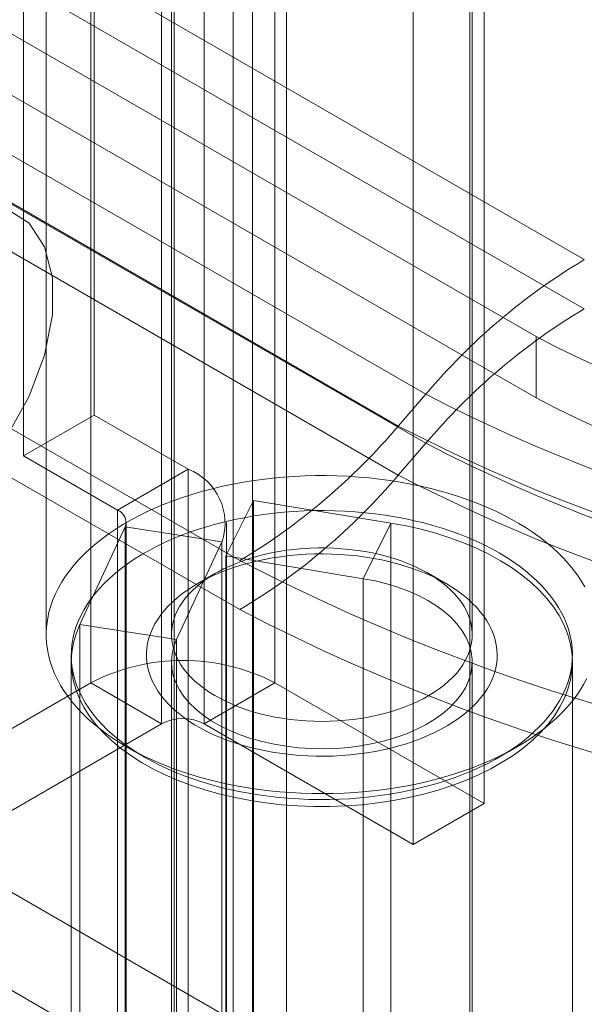
# Model space of a CAD drawing. Units: millimetres. Extents: x 63 to 4411, y 73 to 3131.
# Drawn here: x 3966 to 3980, y 1835 to 1859 of the extents above; entities that cross this region are included whole.
import ezdxf

# ---------------------------------------------------------------- set-up
doc = ezdxf.new("R2010")
doc.units = ezdxf.units.MM
doc.header["$LTSCALE"] = 2

msp = doc.modelspace()

# ---------------------------------------------------------------- linework, layer by layer
at = {"color": 7, "linetype": 'Continuous', "lineweight": 18}
for p, q in [((3972.127, 1832.615), (3972.127, 2284.162)), ((3972.127, 1831.39), (3972.127, 2282.937)), ((3583.307, 2058.301), (3972.038, 1833.891)), ((3582.246, 2056.464), (3970.978, 1832.054)), ((3663.086, 2036.284), (3980.401, 1853.103)), ((3980.401, 1851.878), (3663.086, 2035.06)), ((3979.198, 1851.184), (3661.884, 2034.365)), ((3976.448, 1849.743), (3659.134, 2032.925)), ((3979.198, 1849.653), (3661.884, 2032.834)), ((3658.447, 2032.132), (3975.761, 1848.95)), ((3659.134, 2031.7), (3976.448, 1848.519)), ((3975.761, 1847.725), (3658.447, 2030.907)), ((3971.808, 1845.591), (3654.494, 2028.772)), ((3654.494, 2027.548), (3971.808, 1844.366)), ((3968.089, 1899.695), (3968.089, 1842.537)), ((3972.685, 1899.695), (3972.685, 1842.537)), ((3969.857, 1841.516), (3969.857, 1898.674)), ((3970.917, 1841.516), (3970.917, 1898.674)), ((3977.9, 1839.526), (3977.9, 1896.684)), ((3976.132, 1838.506), (3976.132, 1895.664)), ((3972.97, 1831.825), (3972.97, 1893.066)), ((3971.644, 1892.3), (3971.644, 1831.06)), ((3970.167, 1883.375), (3970.167, 1824.431)), ((3977.542, 1824.431), (3977.542, 1883.375)), ((3968.177, 1849.224), (3968.177, 1872.699)), ((3966.41, 1848.203), (3966.41, 1871.679)), ((3966.979, 1865.84), (3966.979, 1843.743)), ((3970.104, 1865.84), (3970.104, 1843.743)), ((3977.604, 1843.743), (3977.604, 1865.84)), ((3979.198, 1851.184), (3979.198, 1849.653)), ((3976.448, 1849.743), (3975.761, 1848.95)), ((3968.177, 1849.224), (3966.41, 1848.203)), ((3970.523, 1847.87), (3968.177, 1849.224)), ((3975.761, 1847.725), (3976.448, 1848.519)), ((3966.41, 1848.203), (3968.755, 1846.849)), ((3968.755, 1846.849), (3970.523, 1847.87)), ((3970.523, 1847.87), (3970.523, 1831.029)), ((3971.46, 1845.707), (3972.149, 1847.094)), ((3972.149, 1847.094), (3972.149, 1830.253)), ((3975.577, 1846.527), (3972.149, 1847.094)), ((3968.755, 1846.849), (3968.755, 1830.008)), ((3967.817, 1843.992), (3968.949, 1846.431)), ((3968.949, 1846.431), (3971.364, 1846.058)), ((3968.949, 1829.59), (3968.949, 1846.431)), ((3968.975, 1829.702), (3968.975, 1846.543)), ((3971.475, 1829.702), (3971.475, 1846.543)), ((3974.888, 1845.139), (3975.577, 1846.527)), ((3975.577, 1829.686), (3975.577, 1846.527)), ((3970.232, 1843.619), (3971.364, 1846.058)), ((3971.364, 1846.058), (3971.364, 1829.216)), ((3971.46, 1845.707), (3971.46, 1828.866)), ((3974.888, 1845.139), (3971.46, 1845.707)), ((3971.202, 1845.273), (3970.76, 1845.018)), ((3974.888, 1828.298), (3974.888, 1845.139)), ((3976.948, 1845.018), (3976.506, 1845.273)), ((3970.232, 1843.619), (3967.817, 1843.992)), ((3967.817, 1827.151), (3967.817, 1843.992)), ((3970.232, 1826.778), (3970.232, 1843.619)), ((3967.604, 1843.058), (3967.604, 1826.217)), ((3970.104, 1843.058), (3970.104, 1826.217)), ((3977.604, 1826.217), (3977.604, 1843.058)), ((3980.104, 1826.217), (3980.104, 1843.058)), ((3968.089, 1842.537), (3959.869, 1837.791)), ((3969.857, 1841.516), (3968.089, 1842.537)), ((3970.917, 1841.516), (3972.685, 1842.537)), ((3977.9, 1839.526), (3972.685, 1842.537)), ((3961.637, 1836.771), (3969.857, 1841.516)), ((3970.917, 1841.516), (3976.132, 1838.506)), ((3968.992, 1840.937), (3969.434, 1840.682)), ((3978.274, 1840.682), (3978.716, 1840.937)), ((3976.132, 1838.506), (3977.9, 1839.526))]:
    msp.add_line(p, q, dxfattribs=at)
at = {"color": 7, "linetype": 'Continuous', "lineweight": 18, "flags": 128}
for points in [[(3966.006, 1848.705), (3966.552, 1849.692), (3966.936, 1850.721), (3967.134, 1851.727), (3967.134, 1852.648), (3966.936, 1853.426), (3966.552, 1854.011), (3966.006, 1854.367)], [(3979.75, 1845.784), (3979.608, 1845.915), (3979.457, 1846.043), (3979.297, 1846.168), (3979.129, 1846.288), (3978.953, 1846.405), (3978.769, 1846.518), (3978.578, 1846.627), (3978.379, 1846.731), (3978.174, 1846.83), (3977.962, 1846.925), (3977.744, 1847.015), (3977.519, 1847.101), (3977.29, 1847.181), (3977.055, 1847.255), (3976.815, 1847.325), (3976.571, 1847.389), (3976.322, 1847.447), (3976.07, 1847.5), (3975.814, 1847.547), (3975.556, 1847.588), (3975.294, 1847.624), (3975.031, 1847.653), (3974.766, 1847.677), (3974.499, 1847.694), (3974.232, 1847.706), (3973.964, 1847.711), (3973.695, 1847.711), (3973.427, 1847.704), (3973.16, 1847.691), (3972.894, 1847.673), (3972.629, 1847.648), (3972.366, 1847.617), (3972.105, 1847.581), (3971.847, 1847.539), (3971.592, 1847.491), (3971.34, 1847.437), (3971.093, 1847.377), (3970.849, 1847.312), (3970.61, 1847.242), (3970.376, 1847.166), (3970.147, 1847.085), (3969.924, 1846.999), (3969.707, 1846.908), (3969.496, 1846.812), (3969.292, 1846.712), (3969.095, 1846.607), (3968.905, 1846.498), (3968.723, 1846.384), (3968.548, 1846.266), (3968.381, 1846.145), (3968.223, 1846.02), (3968.074, 1845.891), (3967.933, 1845.759), (3967.801, 1845.625), (3967.679, 1845.487), (3967.565, 1845.346), (3967.462, 1845.204), (3967.368, 1845.058), (3967.284, 1844.911), (3967.21, 1844.762), (3967.146, 1844.612), (3967.092, 1844.46), (3967.049, 1844.307), (3967.016, 1844.154), (3966.994, 1843.999), (3966.981, 1843.845), (3966.98, 1843.69), (3966.989, 1843.535), (3967.008, 1843.381), (3967.038, 1843.227), (3967.078, 1843.073), (3967.128, 1842.921), (3967.189, 1842.77), (3967.259, 1842.621), (3967.34, 1842.473), (3967.431, 1842.328), (3967.532, 1842.184), (3967.642, 1842.043), (3967.761, 1841.904), (3967.89, 1841.768), (3968.028, 1841.636), (3968.175, 1841.506), (3968.331, 1841.38), (3968.494, 1841.257), (3968.667, 1841.138), (3968.846, 1841.023), (3969.034, 1840.913), (3969.229, 1840.806), (3969.431, 1840.704), (3969.64, 1840.607), (3969.855, 1840.515), (3970.076, 1840.427), (3970.303, 1840.344), (3970.535, 1840.267), (3970.773, 1840.195), (3971.015, 1840.128), (3971.262, 1840.067), (3971.512, 1840.011), (3971.766, 1839.961), (3972.023, 1839.917), (3972.283, 1839.879), (3972.545, 1839.846), (3972.81, 1839.82), (3973.076, 1839.799), (3973.343, 1839.785), (3973.611, 1839.776), (3973.879, 1839.774), (3974.147, 1839.778), (3974.415, 1839.787), (3974.682, 1839.803), (3974.947, 1839.824), (3975.211, 1839.852), (3975.473, 1839.886), (3975.733, 1839.925), (3975.989, 1839.97), (3976.243, 1840.021), (3976.492, 1840.078), (3976.738, 1840.14), (3976.979, 1840.208), (3977.216, 1840.281), (3977.447, 1840.359), (3977.673, 1840.443), (3977.893, 1840.531), (3978.107, 1840.625), (3978.315, 1840.723), (3978.516, 1840.826), (3978.709, 1840.933), (3978.895, 1841.044), (3979.074, 1841.16), (3979.245, 1841.279), (3979.407, 1841.403), (3979.561, 1841.529), (3979.706, 1841.66), (3979.842, 1841.793), (3979.97, 1841.929), (3980.088, 1842.069), (3980.196, 1842.21), (3980.295, 1842.354), (3980.384, 1842.5), (3980.463, 1842.648)], [(3979.214, 1845.088), (3979.341, 1844.96), (3979.458, 1844.83), (3979.567, 1844.696), (3979.665, 1844.561), (3979.754, 1844.423), (3979.833, 1844.283), (3979.903, 1844.141), (3979.962, 1843.998), (3980.011, 1843.853), (3980.05, 1843.708), (3980.078, 1843.562), (3980.096, 1843.415), (3980.104, 1843.268), (3980.101, 1843.121), (3980.088, 1842.974), (3980.065, 1842.827), (3980.031, 1842.681), (3979.987, 1842.536), (3979.932, 1842.392), (3979.868, 1842.25), (3979.794, 1842.109), (3979.709, 1841.97), (3979.615, 1841.833), (3979.511, 1841.699), (3979.398, 1841.567), (3979.276, 1841.438), (3979.145, 1841.312), (3979.005, 1841.189), (3978.856, 1841.069), (3978.699, 1840.953), (3978.534, 1840.841), (3978.361, 1840.733), (3978.181, 1840.629), (3977.993, 1840.529), (3977.799, 1840.434), (3977.598, 1840.343), (3977.39, 1840.257), (3977.177, 1840.177), (3976.959, 1840.101), (3976.735, 1840.03), (3976.506, 1839.965), (3976.273, 1839.906), (3976.036, 1839.851), (3975.795, 1839.803), (3975.551, 1839.76), (3975.305, 1839.723), (3975.055, 1839.692), (3974.804, 1839.666), (3974.551, 1839.647), (3974.297, 1839.633), (3974.043, 1839.626), (3973.788, 1839.625), (3973.533, 1839.629), (3973.279, 1839.64), (3973.025, 1839.656), (3972.773, 1839.679), (3972.523, 1839.707), (3972.275, 1839.741), (3972.03, 1839.782), (3971.787, 1839.827), (3971.549, 1839.879), (3971.314, 1839.936), (3971.083, 1839.998), (3970.857, 1840.066), (3970.635, 1840.14), (3970.42, 1840.218), (3970.209, 1840.301), (3970.005, 1840.39), (3969.808, 1840.483), (3969.617, 1840.58), (3969.433, 1840.682), (3969.256, 1840.788), (3969.088, 1840.899), (3968.927, 1841.013), (3968.774, 1841.131), (3968.63, 1841.252), (3968.494, 1841.377), (3968.367, 1841.505), (3968.25, 1841.635), (3968.142, 1841.768), (3968.043, 1841.904), (3967.954, 1842.042), (3967.875, 1842.182), (3967.806, 1842.324), (3967.746, 1842.467), (3967.697, 1842.611), (3967.659, 1842.757), (3967.63, 1842.903), (3967.612, 1843.05), (3967.604, 1843.197), (3967.607, 1843.344), (3967.62, 1843.491), (3967.644, 1843.638), (3967.678, 1843.784), (3967.722, 1843.929), (3967.776, 1844.073), (3967.84, 1844.215), (3967.915, 1844.356), (3967.999, 1844.495), (3968.093, 1844.632), (3968.197, 1844.766), (3968.31, 1844.898), (3968.432, 1845.027), (3968.563, 1845.153), (3968.704, 1845.276), (3968.852, 1845.396), (3969.009, 1845.512), (3969.174, 1845.624), (3969.347, 1845.732), (3969.528, 1845.836), (3969.715, 1845.936), (3969.91, 1846.031), (3970.111, 1846.122), (3970.318, 1846.207), (3970.531, 1846.288), (3970.75, 1846.364), (3970.974, 1846.434), (3971.202, 1846.5), (3971.435, 1846.559), (3971.672, 1846.614), (3971.913, 1846.662), (3972.157, 1846.705), (3972.404, 1846.742), (3972.653, 1846.773), (3972.904, 1846.799), (3973.157, 1846.818), (3973.411, 1846.831), (3973.665, 1846.839), (3973.92, 1846.84), (3974.175, 1846.836), (3974.43, 1846.825), (3974.683, 1846.809), (3974.935, 1846.786), (3975.185, 1846.758), (3975.433, 1846.723), (3975.678, 1846.683), (3975.921, 1846.638), (3976.16, 1846.586), (3976.395, 1846.529), (3976.626, 1846.466), (3976.852, 1846.398), (3977.073, 1846.325), (3977.289, 1846.247), (3977.499, 1846.163), (3977.703, 1846.075), (3977.901, 1845.982), (3978.091, 1845.885), (3978.275, 1845.783), (3978.452, 1845.676), (3978.621, 1845.566), (3978.782, 1845.452), (3978.934, 1845.334), (3979.079, 1845.213), (3979.214, 1845.088)], [(3967.817, 1843.992), (3967.726, 1843.766), (3967.659, 1843.538), (3967.619, 1843.307), (3967.604, 1843.075), (3967.615, 1842.843), (3967.652, 1842.612), (3967.715, 1842.383), (3967.803, 1842.156), (3967.916, 1841.934), (3968.053, 1841.716), (3968.215, 1841.503), (3968.399, 1841.297), (3968.607, 1841.098), (3968.836, 1840.908), (3969.086, 1840.726), (3969.355, 1840.554), (3969.643, 1840.392), (3969.949, 1840.242), (3970.271, 1840.102), (3970.607, 1839.976), (3970.957, 1839.861), (3971.319, 1839.761), (3971.691, 1839.673), (3972.073, 1839.6), (3972.461, 1839.541), (3972.856, 1839.497), (3973.254, 1839.467), (3973.655, 1839.452), (3974.057, 1839.452), (3974.458, 1839.467), (3974.857, 1839.497), (3975.251, 1839.542), (3975.64, 1839.601), (3976.021, 1839.674), (3976.394, 1839.762), (3976.755, 1839.863), (3977.105, 1839.977), (3977.441, 1840.104), (3977.763, 1840.243), (3978.068, 1840.394), (3978.356, 1840.556), (3978.626, 1840.728), (3978.875, 1840.91), (3979.104, 1841.101), (3979.311, 1841.299), (3979.496, 1841.506), (3979.657, 1841.718), (3979.794, 1841.936), (3979.907, 1842.159), (3979.994, 1842.385), (3980.057, 1842.614), (3980.093, 1842.846), (3980.104, 1843.077), (3980.089, 1843.309), (3980.048, 1843.54), (3979.982, 1843.769), (3979.89, 1843.995), (3979.773, 1844.217), (3979.632, 1844.434), (3979.467, 1844.646), (3979.279, 1844.851), (3979.068, 1845.048), (3978.836, 1845.237), (3978.583, 1845.418), (3978.31, 1845.588), (3978.02, 1845.748), (3977.711, 1845.897), (3977.387, 1846.035), (3977.049, 1846.16), (3976.697, 1846.272), (3976.333, 1846.371), (3975.959, 1846.456), (3975.577, 1846.527)], [(3977.07, 1844.856), (3977.167, 1844.757), (3977.256, 1844.654), (3977.334, 1844.549), (3977.403, 1844.442), (3977.462, 1844.333), (3977.511, 1844.222), (3977.55, 1844.11), (3977.578, 1843.997), (3977.596, 1843.883), (3977.604, 1843.769), (3977.601, 1843.655), (3977.588, 1843.541), (3977.564, 1843.427), (3977.53, 1843.315), (3977.486, 1843.203), (3977.432, 1843.093), (3977.367, 1842.985), (3977.293, 1842.879), (3977.209, 1842.776), (3977.116, 1842.675), (3977.014, 1842.577), (3976.903, 1842.482), (3976.784, 1842.391), (3976.656, 1842.304), (3976.521, 1842.221), (3976.378, 1842.141), (3976.228, 1842.067), (3976.071, 1841.997), (3975.909, 1841.932), (3975.74, 1841.872), (3975.566, 1841.817), (3975.388, 1841.767), (3975.205, 1841.723), (3975.019, 1841.685), (3974.829, 1841.652), (3974.637, 1841.626), (3974.442, 1841.605), (3974.246, 1841.59), (3974.048, 1841.581), (3973.85, 1841.578), (3973.652, 1841.581), (3973.455, 1841.59), (3973.259, 1841.605), (3973.064, 1841.626), (3972.872, 1841.654), (3972.682, 1841.686), (3972.496, 1841.725), (3972.313, 1841.769), (3972.135, 1841.819), (3971.962, 1841.874), (3971.793, 1841.934), (3971.631, 1841.999), (3971.475, 1842.07), (3971.325, 1842.144), (3971.182, 1842.224), (3971.047, 1842.307), (3970.92, 1842.395), (3970.801, 1842.486), (3970.69, 1842.581), (3970.588, 1842.679), (3970.496, 1842.78), (3970.412, 1842.883), (3970.338, 1842.989), (3970.275, 1843.098), (3970.221, 1843.208), (3970.177, 1843.319), (3970.143, 1843.432), (3970.12, 1843.545), (3970.107, 1843.659), (3970.105, 1843.774), (3970.113, 1843.888), (3970.131, 1844.002), (3970.16, 1844.115), (3970.199, 1844.227), (3970.248, 1844.337), (3970.308, 1844.446), (3970.377, 1844.553), (3970.456, 1844.658), (3970.544, 1844.76), (3970.642, 1844.86), (3970.749, 1844.956), (3970.864, 1845.049), (3970.987, 1845.138), (3971.119, 1845.224), (3971.258, 1845.305), (3971.405, 1845.382), (3971.558, 1845.454), (3971.718, 1845.522), (3971.883, 1845.584), (3972.054, 1845.642), (3972.23, 1845.694), (3972.411, 1845.741), (3972.596, 1845.782), (3972.784, 1845.818), (3972.975, 1845.847), (3973.169, 1845.871), (3973.364, 1845.889), (3973.561, 1845.901), (3973.759, 1845.907), (3973.957, 1845.907), (3974.155, 1845.901), (3974.351, 1845.888), (3974.547, 1845.87), (3974.74, 1845.846), (3974.932, 1845.816), (3975.12, 1845.781), (3975.304, 1845.739), (3975.485, 1845.692), (3975.661, 1845.64), (3975.831, 1845.582), (3975.997, 1845.519), (3976.156, 1845.452), (3976.309, 1845.379), (3976.456, 1845.302), (3976.594, 1845.221), (3976.726, 1845.135), (3976.849, 1845.046), (3976.964, 1844.953), (3977.07, 1844.856)], [(3977.606, 1844.531), (3977.492, 1844.635), (3977.37, 1844.736), (3977.239, 1844.833), (3977.1, 1844.926), (3976.953, 1845.015), (3976.799, 1845.1), (3976.638, 1845.181), (3976.47, 1845.257), (3976.296, 1845.328), (3976.117, 1845.394), (3975.932, 1845.455), (3975.742, 1845.511), (3975.547, 1845.561), (3975.349, 1845.606), (3975.147, 1845.645), (3974.942, 1845.679), (3974.734, 1845.706), (3974.525, 1845.728), (3974.313, 1845.744), (3974.101, 1845.754), (3973.888, 1845.758), (3973.675, 1845.756), (3973.462, 1845.748), (3973.251, 1845.734), (3973.04, 1845.714), (3972.832, 1845.688), (3972.626, 1845.657), (3972.423, 1845.619), (3972.224, 1845.576), (3972.028, 1845.528), (3971.837, 1845.473), (3971.65, 1845.414), (3971.469, 1845.35), (3971.293, 1845.28), (3971.123, 1845.206), (3970.96, 1845.126), (3970.804, 1845.043), (3970.655, 1844.955), (3970.513, 1844.863), (3970.38, 1844.767), (3970.254, 1844.668), (3970.137, 1844.565), (3970.03, 1844.459), (3969.931, 1844.35), (3969.841, 1844.238), (3969.761, 1844.124), (3969.691, 1844.008), (3969.63, 1843.89), (3969.58, 1843.771), (3969.539, 1843.65), (3969.509, 1843.528), (3969.489, 1843.406), (3969.48, 1843.283), (3969.481, 1843.16), (3969.492, 1843.037), (3969.514, 1842.915), (3969.546, 1842.793), (3969.588, 1842.672), (3969.64, 1842.553), (3969.703, 1842.436), (3969.775, 1842.32), (3969.857, 1842.206), (3969.948, 1842.095), (3970.048, 1841.987), (3970.158, 1841.881), (3970.276, 1841.779), (3970.403, 1841.68), (3970.538, 1841.585), (3970.681, 1841.494), (3970.832, 1841.406), (3970.989, 1841.324), (3971.153, 1841.245), (3971.324, 1841.172), (3971.501, 1841.103), (3971.683, 1841.04), (3971.871, 1840.981), (3972.063, 1840.928), (3972.26, 1840.881), (3972.46, 1840.838), (3972.663, 1840.802), (3972.87, 1840.772), (3973.078, 1840.747), (3973.289, 1840.728), (3973.501, 1840.715), (3973.714, 1840.708), (3973.927, 1840.707), (3974.14, 1840.712), (3974.352, 1840.723), (3974.563, 1840.74), (3974.772, 1840.763), (3974.979, 1840.792), (3975.184, 1840.826), (3975.385, 1840.867), (3975.583, 1840.912), (3975.777, 1840.964), (3975.966, 1841.02), (3976.15, 1841.082), (3976.328, 1841.149), (3976.501, 1841.221), (3976.668, 1841.298), (3976.827, 1841.38), (3976.98, 1841.465), (3977.125, 1841.555), (3977.263, 1841.649), (3977.392, 1841.747), (3977.514, 1841.848), (3977.626, 1841.953), (3977.729, 1842.06), (3977.824, 1842.171), (3977.908, 1842.283), (3977.984, 1842.398), (3978.049, 1842.515), (3978.105, 1842.634), (3978.15, 1842.754), (3978.185, 1842.876), (3978.21, 1842.998), (3978.225, 1843.121), (3978.229, 1843.244), (3978.223, 1843.367), (3978.206, 1843.489), (3978.18, 1843.611), (3978.143, 1843.732), (3978.095, 1843.852), (3978.038, 1843.971), (3977.971, 1844.087), (3977.894, 1844.202), (3977.807, 1844.315), (3977.711, 1844.424), (3977.606, 1844.531)], [(3980.41, 1844.939), (3980.324, 1845.085), (3980.228, 1845.23), (3980.123, 1845.372), (3980.008, 1845.512), (3979.884, 1845.65), (3979.75, 1845.784)], [(3970.232, 1843.619), (3970.163, 1843.442), (3970.121, 1843.262), (3970.104, 1843.081), (3970.114, 1842.899), (3970.15, 1842.719), (3970.213, 1842.541), (3970.301, 1842.367), (3970.413, 1842.198), (3970.55, 1842.034), (3970.71, 1841.878), (3970.893, 1841.73), (3971.096, 1841.592), (3971.318, 1841.464), (3971.558, 1841.347), (3971.815, 1841.242), (3972.085, 1841.15), (3972.368, 1841.071), (3972.662, 1841.006), (3972.964, 1840.956), (3973.272, 1840.92), (3973.584, 1840.899), (3973.899, 1840.894), (3974.212, 1840.904), (3974.524, 1840.928), (3974.83, 1840.968), (3975.13, 1841.023), (3975.421, 1841.092), (3975.701, 1841.174), (3975.968, 1841.27), (3976.22, 1841.379), (3976.455, 1841.499), (3976.672, 1841.63), (3976.869, 1841.771), (3977.045, 1841.922), (3977.199, 1842.08), (3977.329, 1842.245), (3977.435, 1842.416), (3977.516, 1842.591), (3977.571, 1842.77), (3977.599, 1842.951), (3977.602, 1843.132), (3977.578, 1843.313), (3977.528, 1843.492), (3977.452, 1843.668), (3977.351, 1843.84), (3977.226, 1844.006), (3977.076, 1844.166), (3976.904, 1844.318), (3976.711, 1844.461), (3976.498, 1844.594), (3976.265, 1844.716), (3976.017, 1844.827), (3975.752, 1844.925), (3975.475, 1845.011), (3975.186, 1845.082), (3974.888, 1845.139)]]:
    msp.add_lwpolyline(points, dxfattribs=at)
at = {"color": 7, "linetype": 'Continuous', "lineweight": 18}
for centre, radius, start, end in [((3988.519, 1839.546), 15.802, 120.9133, 139.8084), ((3988.519, 1838.321), 15.802, 120.9133, 139.8084), ((3995.992, 1883.51), 36.429, 242.548, 297.452), ((3995.108, 1885.659), 40.474, 242.546, 297.454), ((3995.992, 1881.979), 36.429, 242.548, 297.452), ((3963.69, 1859.148), 15.802, 300.9133, 319.8084), ((3995.108, 1886.188), 41.964, 242.546, 297.454), ((3995.108, 1884.435), 40.474, 242.546, 297.454), ((3969.988, 1846.52), 1.452, 341.4245, 68.3724), ((3963.69, 1857.923), 15.802, 300.9133, 319.8084), ((3995.108, 1884.964), 41.964, 242.546, 297.454), ((3968.638, 1846.541), 0.33, 340.539, 69.2579), ((3995.108, 1890.441), 50.541, 242.548, 297.452), ((3995.108, 1889.216), 50.541, 242.548, 297.452), ((3970.387, 1838.113), 4.985, 62.546, 117.454), ((3970.387, 1840.493), 1.153, 62.6097, 117.3903)]:
    msp.add_arc(centre, radius, start, end, dxfattribs=at)

doc.saveas('drawing.dxf')
